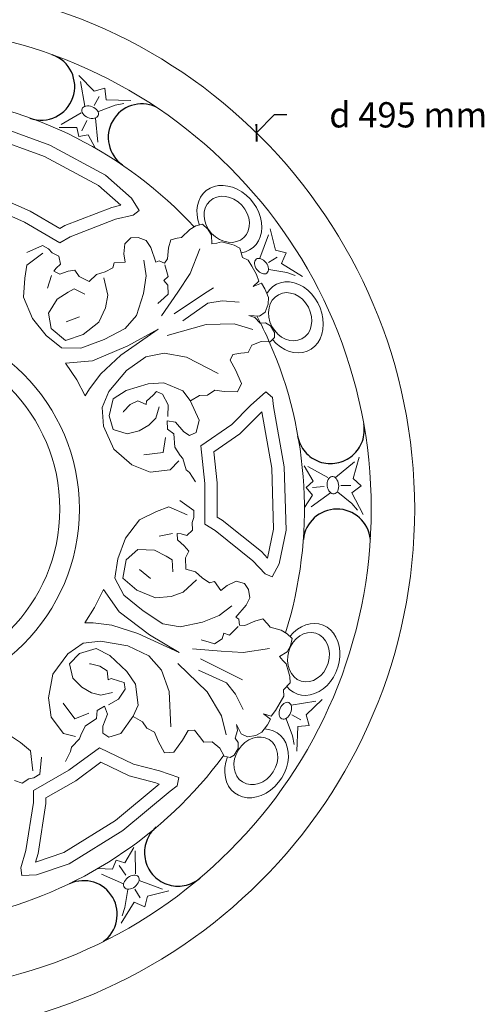
# Model space of a CAD drawing. Units: millimetres. Extents: x 0.015 to 0.405, y 0.015 to 0.282.
import ezdxf

# ---------------------------------------------------------------- set-up
doc = ezdxf.new("R2010")
doc.units = ezdxf.units.MM
doc.linetypes.add('ACAD_ISO10W100', pattern=[18, 12, -3, 0, -3])
doc.layers.add('Profilo', color=1, linetype='Continuous')
doc.layers.add('Text', color=4, linetype='Continuous')
doc.styles.add('ROMANS', font='romans')
doc.dimstyles.new('Bovelacci', dxfattribs={"dimscale": 0.001, "dimtxt": 3, "dimasz": 1.5, "dimexe": 0.18, "dimexo": 0.0625, "dimgap": 2, "dimtad": 0, "dimtih": 1, "dimtoh": 1, "dimzin": 0, "dimdsep": 46, "dimtxsty": 'ROMANS', "dimblk": 'ARCHTICK', "dimcen": 0, "dimclrd": 5, "dimclre": 5, "dimclrt": 4, "dimadec": 0, "dimazin": 0, "dimtfac": 1, "dimtofl": 0, "dimtmove": 2, "dimatfit": 3, "dimfxl": 1, "dimtolj": 1, "dimtzin": 0, "dimarcsym": 0})

# ---------------------------------------------------------------- blocks, each defined once
blk = doc.blocks.new('_ArchTick')
at = {"color": 0, "linetype": 'ByBlock', "const_width": 0.15}
blk.add_lwpolyline([(-0.5, -0.5), (0.5, 0.5)], dxfattribs=at)
blk = doc.blocks.new('*D12')
at = {"layer": 'Defpoints', "color": 0, "linetype": 'ACAD_ISO10W100'}
for p in [(0.2526563149804772, 0.2089451341402184), (0.1652334140624719, 0.1196017717953826)]:
    blk.add_point(p, dxfattribs=at)
at = {"layer": 'Text', "color": 5, "linetype": 'ACAD_ISO10W100', "lineweight": -2}
for p, q in [((0.2547544646025093, 0.2110893748364945), (0.2526563149804772, 0.2089451341402184)), ((0.2562544646025093, 0.2110893748364945), (0.2547544646025093, 0.2110893748364945))]:
    blk.add_line(p, q, dxfattribs=at)
at = {"layer": 'Text', "color": 5, "linetype": 'ACAD_ISO10W100', "lineweight": -2, "xscale": 0.0015, "yscale": 0.0015, "zscale": 0.0015, "rotation": 225.6224604369279}
blk.add_blockref('_ArchTick', (0.2526563149804772, 0.2089451341402184), dxfattribs=at)
at = {"layer": 'Text', "color": 4, "linetype": 'ACAD_ISO10W100', "insert": (0.2706830360310807, 0.2110893748364945), "char_height": 0.003, "attachment_point": 5, "style": 'ROMANS'}
blk.add_mtext('\\A1;d 495 mm', dxfattribs=at)

msp = doc.modelspace()

# ---------------------------------------------------------------- linework, layer by layer
at = {"layer": 'Profilo', "linetype": 'Continuous', "lineweight": 0, "flags": 128}
for points in [[(0.2315661355989914, 0.2157710125323253), (0.2333788690222044, 0.2138851977052074), (0.2346366836659976, 0.2142549661866109), (0.2347846607509511, 0.2128868265522208), (0.2377072290410912, 0.2127758956671817)], [(0.2322482122173061, 0.212115337883968), (0.2317622548350301, 0.2150296736983839)], [(0.2333854319032341, 0.2121856364046064), (0.2339768556989189, 0.2132496838870594)], [(0.2338680674663188, 0.2114908379605549), (0.2358813133256693, 0.2122541160231914), (0.2368995074383261, 0.2124391535421559)], [(0.229461426651551, 0.209937386609419), (0.2318076916147306, 0.2113444674380427)], [(0.2335440958781349, 0.2107044285049555), (0.2338217854263051, 0.207859481760152)], [(0.2291984860882711, 0.2095958945613356), (0.2313071736813893, 0.2095958945613356), (0.2315291406547758, 0.2085235683495952), (0.2326759731578311, 0.2087084525902967), (0.2334898511629405, 0.2071554287152051)], [(0.231906877797848, 0.2091708352043236), (0.2324983015935328, 0.2104122239338519)], [(0.244803402310496, 0.1771293546776638), (0.2458905428130781, 0.1777570155394768), (0.2468246230281225, 0.1778129023114479), (0.2476956852864029, 0.1783963788254692), (0.2488297107411829, 0.1782454300965355), (0.2503958885177323, 0.1781828538741659), (0.2508670643344101, 0.1791799943962047), (0.2501760839168011, 0.1807952470256862), (0.2495132342786989, 0.1819433362766587), (0.2498474841583595, 0.1826197202262876), (0.2508070737268548, 0.1827709033150622), (0.2516458715798898, 0.1828523441660483), (0.2520915366971605, 0.1837541907025477), (0.25322294085485, 0.1841657048517364), (0.2542871919551154, 0.1841356088498862), (0.2547864985512999, 0.1846655859934161), (0.2547838771252441, 0.185228045688729), (0.2543303478587714, 0.1860135814209791), (0.2537143846477869, 0.1863830619327509), (0.2530916635641319, 0.18634580457801), (0.2524569460514908, 0.1870267281192099), (0.251755074135473, 0.1872660438406333), (0.2530098913057114, 0.1871848373494884), (0.2536997639718689, 0.1876637040037232), (0.254050146727132, 0.1885911046192372), (0.2540636596515967, 0.189404581831982), (0.2536262632607248, 0.1904411342301182), (0.2532425083487667, 0.1911058172352849), (0.2522667859046707, 0.1907036174806242), (0.252947282092978, 0.1913382044839407), (0.2526494330651773, 0.1921330537591739), (0.2520912436128889, 0.1930998662507852), (0.2516726028696298, 0.19382497328823), (0.2509962417819826, 0.1941595861780037), (0.2506796397984815, 0.1952658761514001), (0.2500032772359128, 0.1956004881896283), (0.2494315776800357, 0.1957538219887771), (0.2484787431633348, 0.1960093782462333), (0.2479257950882382, 0.195851270495673), (0.2473379626567604, 0.1957535876289358), (0.2473072104511979, 0.1967832107027576), (0.2468885683619825, 0.197508320071466), (0.246228340149936, 0.1980939496271261), (0.2454593166514138, 0.1978916560490556), (0.2447345568080007, 0.1974732157583625), (0.2437614543150389, 0.1965085554568435), (0.2432340169393496, 0.196445741691823), (0.242464994915747, 0.1962434489652993), (0.2422098958684512, 0.1952904919395053), (0.2420688348307757, 0.1940005354740049), (0.241725208473265, 0.1934798718734576), (0.2410837330879517, 0.193754057548144), (0.2406864667264487, 0.1936052641921122), (0.2400813921929989, 0.1953506830916598), (0.2395325805645169, 0.1961617729029255), (0.2386052554012669, 0.1965126254771865), (0.2377315731918505, 0.1964916095100235), (0.2370255661751725, 0.1957617253383572), (0.2369100144909479, 0.1945670651896603), (0.237061559757925, 0.1936071820223628), (0.2357557224058632, 0.1934977950283543), (0.235602663593247, 0.1929260217900583), (0.234661826980452, 0.1924633980031201), (0.2336512158841772, 0.1921216237604557), (0.232764020750296, 0.1912871305805479), (0.2316018645160093, 0.191905242687991), (0.2310879400647846, 0.1926559061357154), (0.2302840293890068, 0.192514038921187), (0.2292734197676535, 0.1921722655300682), (0.2285970572050847, 0.1925068775682963), (0.2288547776784381, 0.1928973748987766), (0.2293889699769584, 0.1933669248272187), (0.2291770283082365, 0.1942919412240645), (0.2283704975523592, 0.1947125313735849), (0.227935722587543, 0.1951866240764082), (0.2272244756685947, 0.1955816609984595), (0.2253683116674904, 0.1947517065585773)], [(0.2530470980773715, 0.1940540668222177), (0.254083414546371, 0.1968209343637988)], [(0.2542842397227617, 0.1975610122448235), (0.2549112055039932, 0.1950214819860994), (0.256185389179472, 0.1947128035626171), (0.2556294712770243, 0.1934539713408341), (0.2581050242180617, 0.1918966182312556)], [(0.2272807357526866, 0.1946473333898957), (0.2253667966469298, 0.193220049301438), (0.225114320371646, 0.191704630249067), (0.2249691228873542, 0.1894454762217401), (0.2260277253413222, 0.186914523921206), (0.227680916624517, 0.1848879915023762), (0.2294871668492932, 0.1834332355046524), (0.231771349417463, 0.1833823602267446), (0.2345522156808401, 0.1844239209361336), (0.2370378571633499, 0.1856978697457239), (0.2383800952383081, 0.1872784867817849), (0.2392245418666058, 0.189860787114265), (0.2395347960674198, 0.1919735343354925), (0.2392665928396863, 0.1938328774893561)], [(0.2413822825980966, 0.1872393124483385), (0.2433071118563061, 0.190042535776118), (0.2447675230415446, 0.1922553532655618), (0.2459045758455333, 0.1951677237134353)], [(0.2540671084753868, 0.1935463372839747), (0.2551113202480789, 0.1941721175367699)], [(0.2417694721283706, 0.1932637251608342), (0.2421652234693149, 0.1918808612597267), (0.2416310325167509, 0.1914113090000209), (0.2421006933128681, 0.1908767922649204), (0.2421663312207664, 0.1897867419760109), (0.2416925339780346, 0.1893520611492849), (0.240951641259019, 0.1886826041927059)], [(0.2278103871563592, 0.1905219077359372), (0.2283138273782822, 0.1920210839210117)], [(0.2541376839117619, 0.1927033063993739), (0.2562628450013421, 0.1923577016620934), (0.2572371457283688, 0.1920088517978418)], [(0.2322605790534532, 0.189787953543928), (0.231003139111201, 0.1904316220616506), (0.230278379267788, 0.1900131817709576), (0.2289845398196321, 0.1891856147325537), (0.2279281515226107, 0.1875283307969193), (0.2282567526270086, 0.1857038552650538), (0.2299677191438211, 0.1842746556776096), (0.2320493363921558, 0.184993073264655), (0.2339283896666097, 0.1864807813853908), (0.2347338140169918, 0.1881543081883221), (0.2349862916382336, 0.1896697249094286), (0.2345181445167207, 0.1917359012329325)], [(0.2428693080673615, 0.187453308450588), (0.246474354457697, 0.189856953785027), (0.2475266076540582, 0.1905450378275713)], [(0.243920047718082, 0.1866097360875389), (0.2468862414951197, 0.1887251050700869), (0.2485893452086846, 0.1889832854201281), (0.2505970543478008, 0.1888533535099028)], [(0.2300525200974048, 0.1864989397516739), (0.2316415871473056, 0.1870941172101574)], [(0.2420248629139835, 0.1848710089696544), (0.2466645146045189, 0.1861800644236122), (0.2500035703201843, 0.1862548126413899), (0.2522299763087802, 0.1856066068633606)], [(0.2434309915902525, 0.1699940214344877), (0.242396463792871, 0.1689401289434411), (0.2400051196091163, 0.1686553414615306), (0.2378633803418467, 0.1695191988972382), (0.2356974134174487, 0.171373597723776), (0.2344686017088166, 0.174134350680742), (0.2343015154443052, 0.176320915107967), (0.2351064418454997, 0.1782467795146625), (0.2372226986073, 0.1807471003092351), (0.2395000996635951, 0.1823359223537155), (0.2417043555374655, 0.1827866582811295), (0.2443542152513761, 0.1823074877048298), (0.2481189450213844, 0.18037159958568)], [(0.2454234703740931, 0.167491528211795), (0.2446827755918059, 0.1686163511949028), (0.2443086004469625, 0.1689482489374556), (0.2439101977739576, 0.1702706912536473), (0.243604479601843, 0.1706421126478326), (0.2429428718430299, 0.171629952888064), (0.2428472170945931, 0.1732185070744105), (0.2420699497210927, 0.1737742869989847), (0.242045722192933, 0.1747648315726236), (0.2430466491215712, 0.1746121485923437), (0.2440033450017553, 0.1734293933524353), (0.2447015238768583, 0.1730105953191916), (0.2454941052150009, 0.1733768720937145), (0.2458304540083142, 0.1748495594351958), (0.2447704435764963, 0.1771598419916189), (0.2439217489827205, 0.1783136315288998), (0.2416324641153612, 0.1792749440214953), (0.2397994146137074, 0.1791298444674145), (0.2371554953948899, 0.1783339485150346), (0.2356205041331902, 0.1773563975141281), (0.2351395829371769, 0.1753436336682868), (0.2356276998635253, 0.1737077036944281), (0.2372872628285084, 0.1732047128867096), (0.238717222922383, 0.1735736931430944), (0.2398810091578206, 0.1742456054394041), (0.2406812488242406, 0.1750729082322115), (0.24109668329507, 0.1764086151620809)], [(0.2421218376229043, 0.1752653844253513), (0.2421448113907453, 0.1766484679942792), (0.2415014905360317, 0.1779208270067405), (0.2407743960520382, 0.1782316103309995), (0.2403742768918055, 0.177817957768964), (0.2396029528342777, 0.1770986696851413), (0.2395557516672405, 0.1767061338726628), (0.2385731104257126, 0.1771433411392469), (0.2376436136671928, 0.1766980162099123), (0.2368433740007746, 0.1758707134171045), (0.2368144597378387, 0.1757626963768557)], [(0.2392532588146556, 0.1707022726392797), (0.2415790836118753, 0.1709977103440614), (0.2418476927627617, 0.1727641460623179)], [(0.2620288260717246, 0.1680131043280728), (0.264309736231028, 0.1698911236734892)], [(0.264853694876014, 0.1704316373310399), (0.2641268980405042, 0.1679188567226892), (0.2650760342608142, 0.1670144415286143), (0.2639651791239847, 0.1662022197966715), (0.2653303943045459, 0.1636157359705954)], [(0.2583220610864111, 0.1693945229690874), (0.2593764048829702, 0.1675683459448007), (0.258558726629153, 0.1668399538011773), (0.2592922573298865, 0.1659392098399961), (0.2583542382039291, 0.1644578588744434)], [(0.2587492721568808, 0.1693375557856431), (0.2611409723812369, 0.1680091711378318)], [(0.2614548845374757, 0.1661853814679401), (0.2591299331581468, 0.164522421892457)], [(0.2593081447399123, 0.1668364572666869), (0.2606789308134968, 0.1669449635999867)], [(0.2622979208978923, 0.166298018570268), (0.2639655620199627, 0.1649361355433248), (0.264634906268367, 0.164146872335263)], [(0.2626583162194088, 0.1670633924506946), (0.2638755202678888, 0.1670832281604564)], [(0.2380076708852838, 0.1396469991548754), (0.2390948113878658, 0.1390193382930629), (0.2396102508596511, 0.1382383444836479), (0.2405510874724443, 0.1377757206967092), (0.2409873747659085, 0.136718151479865), (0.2417162710559396, 0.1353305136273459), (0.2428154079875061, 0.1354210336614734), (0.2438687675893626, 0.1368270665713818), (0.2445316172274649, 0.1379751558223543), (0.2452845078503864, 0.1380238789101702), (0.2458952310301353, 0.1372684415110343), (0.2463851598025134, 0.1365827416871588), (0.2473890143720706, 0.1366477076422716), (0.2483110981581306, 0.1358736399743601), (0.2488171598061077, 0.1349369234845985), (0.2495257867739217, 0.134769499859791), (0.2500115804456397, 0.1350529999290064), (0.2504651097121123, 0.1358385356612566), (0.2504771076160183, 0.1365567157056511), (0.2501334812585076, 0.1370773793061979), (0.2504058195869011, 0.1379675225669714), (0.2502621371231698, 0.1386950193371585), (0.2508192188240049, 0.1375677125450536), (0.2515788658446771, 0.1372096986179023), (0.2525572097148289, 0.1373699585585546), (0.2532684581086987, 0.1377649946290604), (0.2539474406224017, 0.1386620672141474), (0.2543311955343598, 0.1393267502193141), (0.2534950191073805, 0.1399706507656131), (0.2543848356673174, 0.1396986172810191), (0.2549242708179492, 0.1403539867432031), (0.2554824602702358, 0.1413207992348144), (0.2559011010134967, 0.1420459062722592), (0.2558527037326507, 0.14279895860118), (0.2566524779618139, 0.1436262889484781), (0.2566040792060463, 0.1443793421289452), (0.2564510203934302, 0.1449511153672416), (0.2561959213461326, 0.1459040723930347), (0.2557825219800635, 0.1463038855977625), (0.255404009920217, 0.1467641219832216), (0.2562803135556874, 0.147305565711372), (0.2566989556449028, 0.1480306750800804), (0.2568760116112888, 0.1488952642618384), (0.2563163084843961, 0.14946011135863), (0.2555915486409813, 0.1498785516493231), (0.2542695770673643, 0.1502389529779535), (0.2539514600633027, 0.1506643202616968), (0.2533917584113316, 0.151229166506943), (0.2524389238946324, 0.1509736102494863), (0.2512512583068948, 0.1504507944588476), (0.2506285372232399, 0.1504880518135885), (0.250545251290215, 0.1511806786305139), (0.2502177592832266, 0.1514503247136292), (0.251426799123755, 0.152847044080554), (0.2518548176908205, 0.1537278737983441), (0.2516950023514885, 0.1547063872344176), (0.251239960885333, 0.1554525102390249), (0.250254859142509, 0.1556989881648858), (0.2491624772627369, 0.1552017287845258), (0.2484069666886811, 0.154590545149851), (0.2476593160969952, 0.1556667399729432), (0.2470876165411181, 0.1555134061737944), (0.2462165542828377, 0.1560968826878162), (0.2454152635581942, 0.1568012104492034), (0.2442489736981689, 0.1571522973833048), (0.2442031963684571, 0.1584678102590848), (0.2445963277582671, 0.1592882136133336), (0.2440715118086318, 0.1599134870736669), (0.2432702225589097, 0.1606178139835082), (0.2432218238031422, 0.1613708671639753), (0.2436888646481251, 0.1613429233522166), (0.2443626029637604, 0.1611150742154133), (0.2450577198279856, 0.1617611292830692), (0.2450186962041138, 0.1626699004813534), (0.2452118850460988, 0.1632834729972254), (0.2451983735965538, 0.1640969493584239), (0.2435515299670791, 0.1652894573170289)], [(0.2444173521941257, 0.1635810628920991), (0.2422243183622265, 0.1645249407347513), (0.2407856888278514, 0.1639858820768156), (0.2387566053069791, 0.1629820497731138), (0.2370940375459342, 0.1607997970052024), (0.2361656046312327, 0.1583548251472251), (0.2358088740932843, 0.1560631885681152), (0.2369069060942754, 0.1540595907982449), (0.2391993572598786, 0.1521720703243277), (0.2415454500333593, 0.1506564160605699), (0.2435854235777225, 0.15028431230776), (0.2462439845800003, 0.1508441502417532), (0.2482288044457651, 0.1516318358328312), (0.2497049412374971, 0.1527937782183575)], [(0.2411094544782103, 0.1610596584943889), (0.2426594992501955, 0.161373254565454)], [(0.242698927451264, 0.1568387021637856), (0.2426276407681013, 0.1582495113563695), (0.2419028809246883, 0.1586679516470626), (0.2405392671220178, 0.1593746659583826), (0.2385758229839635, 0.1594608830920452), (0.2371600813769835, 0.1582640684219922), (0.236777841485586, 0.1560677281596863), (0.2384408179906598, 0.1546242035351961), (0.24066873765386, 0.153740749724822), (0.2425207665543042, 0.1538799951780299), (0.2439593947427231, 0.154419051504701), (0.2455146823668181, 0.155857566966392)], [(0.2387465284757501, 0.1571064304166498), (0.2400565007995067, 0.1560278467123612)], [(0.250463480506716, 0.1503416450074895), (0.2494637609088536, 0.1493074823420966), (0.2487900212472604, 0.1495353291476362), (0.2485619465739743, 0.1488613325994861), (0.247650754286325, 0.1482594633593404), (0.2470374110264765, 0.148452443394427), (0.2460871979358314, 0.1487593468322836)], [(0.2311420856721033, 0.1372678750814449), (0.229712124103309, 0.1376368561893757), (0.2282698188174174, 0.1395654272607427), (0.2279470716683524, 0.1418521565923363), (0.2284700446986844, 0.1446551383858894), (0.2302465210386736, 0.1470996970205169), (0.2320565982474062, 0.1483376801838181), (0.234126908948446, 0.1486035256755553), (0.2373503786550558, 0.1480209539561923), (0.2398650394358154, 0.1468430778090759), (0.2413575161362908, 0.1451595041895699), (0.2422674721014236, 0.1426250730727074), (0.2424733086963603, 0.1383967773939225)], [(0.2299711023603742, 0.1342910912267905), (0.2305748802473627, 0.1354949632162559), (0.23067522455145, 0.135984957268432), (0.2316212918558084, 0.1369912052622852), (0.2317900931326243, 0.1374416756628281), (0.2323147839961387, 0.1385085649094175), (0.2336426849025849, 0.1393856814447287), (0.2337353707494295, 0.1403367046979997), (0.2345810937497025, 0.1408529586396765), (0.2349493298743725, 0.1399097890020042), (0.234403381730245, 0.138489888446115), (0.234389781431953, 0.1376758487872671), (0.2351032770925777, 0.1371725916011319), (0.236546836138788, 0.1376176486723317), (0.2380175943066608, 0.1396907859127745), (0.2385924580596805, 0.1410026717596786), (0.2382803366655634, 0.1434659068576087), (0.2372381520148242, 0.1449808245153947), (0.2352269262918857, 0.1468725777482545), (0.2336128466607556, 0.147713143675021), (0.2316292814404325, 0.1471232517250651), (0.2304565829874318, 0.1458825650799025), (0.2308507616525696, 0.1441938459891878), (0.2318852879750296, 0.1431399543496867), (0.2330490742104691, 0.142468042053377), (0.2341656592788714, 0.1421886655695455), (0.2355301326475637, 0.1424967422291334)], [(0.2450525912896752, 0.1476647546205385), (0.2484426685331184, 0.1473994152488716), (0.2510892302855358, 0.1472410708072058), (0.2541799434806177, 0.1477125394174445)], [(0.2459814299985642, 0.1464839507892057), (0.2498655711150456, 0.1445637117005727), (0.2509875959740072, 0.1439964757225833)], [(0.2350526429510865, 0.1410373171700658), (0.236261915341255, 0.1417089630879589), (0.2370421501414243, 0.1429022747971544), (0.236947749153308, 0.1436873487533756), (0.2363894559461287, 0.1438270358296589), (0.2353808721641347, 0.1441353780161176), (0.2350173255951153, 0.1439799875196204), (0.2349046375739324, 0.1450495834308814), (0.2340542264929305, 0.1456318887718277), (0.2329376414245265, 0.1459112652556589), (0.2328296387921619, 0.1458822972217677)], [(0.2433228704712079, 0.1459241120036669), (0.2467763715945662, 0.1425605835019306), (0.2485106333078812, 0.1397062505364019), (0.2490624736315262, 0.1374540235021249)], [(0.2457762447275948, 0.1451521973773928), (0.2490913048933771, 0.1436410827052061), (0.2501664474920532, 0.1422952417989991), (0.2510577777265944, 0.1404915487260017)], [(0.2604424240860003, 0.1416521818902845), (0.2585566092588828, 0.1398394484670715), (0.2589263777402849, 0.1385816338232784), (0.2575582381058962, 0.1384336567383249), (0.2574473072208566, 0.1355110884481847)], [(0.2296665828199157, 0.1412400233977313), (0.2310853517761026, 0.139373518890977), (0.232749434557708, 0.1400241144017491)], [(0.2567867494376434, 0.140970105271969), (0.2597010852520584, 0.1414560626542458)], [(0.2561622495142303, 0.1393502500229566), (0.2569255275768673, 0.1373370041636062), (0.2571105650958313, 0.1363188100509498)], [(0.2568570479582818, 0.1398328855860409), (0.2579210954407348, 0.1392414617903575)], [(0.2260814809629154, 0.1332071824700038), (0.2258023862367712, 0.1355783444011138), (0.2246162329776816, 0.1365547047955491), (0.2227323469411012, 0.1378100265191742), (0.2200111767260883, 0.1381587260517969), (0.2174295525281903, 0.1377402866126498), (0.2152665717654657, 0.1369034060312633), (0.2140804211982886, 0.1349506835393008), (0.2135920061005131, 0.132021602355995), (0.2134524573914857, 0.1292319992826465), (0.2141501928608908, 0.127279278493776), (0.2159643072348691, 0.1252568160952887), (0.2176388728998199, 0.1239317544651388), (0.2193832129192853, 0.1232343536968019)], [(0.2239184975082783, 0.132021602355995), (0.2248255560412237, 0.1317426410268052), (0.2255930631732292, 0.1322308220755686), (0.2262210269800321, 0.1323703018886178), (0.2269187624494354, 0.1327887413277649), (0.227128082821065, 0.1348112037262521)], [(0.2380684395196163, 0.1240720813755518), (0.2370140957230572, 0.1222459043512656), (0.2359744504958518, 0.1225898384193826), (0.2355611486935317, 0.1215042102174995), (0.2338092515624631, 0.1215758831270388)], [(0.2382327100268061, 0.1236736221440247), (0.2382781452879827, 0.1209381566675891)], [(0.2363461314635388, 0.1219390750301639), (0.2371254937414386, 0.1208061926339352)], [(0.2368556531808154, 0.1197544059307851), (0.2342530122533163, 0.1209363931001055)], [(0.2387254783758931, 0.1201712194119049), (0.2414923459174742, 0.1191349029429054)], [(0.2422324237984989, 0.1189340777665151), (0.2396928935397743, 0.1183071119852823), (0.2393842151162929, 0.1170329283098039), (0.2381253828945099, 0.1175888462122512), (0.236568029784931, 0.1151132932712147)], [(0.2373747179530498, 0.1190806335775136), (0.2370291132157679, 0.1169554724879338), (0.2366802633515172, 0.1159811717609072)], [(0.2382177488376493, 0.1191512090138886), (0.2388435290904444, 0.1181069972411974)]]:
    msp.add_lwpolyline(points, dxfattribs=at)
for points in [[(0.2292766753591512, 0.1958976444208849), (0.2250902571589045, 0.1983385462585192), (0.2209736160050849, 0.2001517872343406), (0.2206247469244261, 0.2046151514704617), (0.2197874654379061, 0.2076837141699086), (0.2192990476482216, 0.2100548743979267), (0.2202758805356798, 0.2104035756336409), (0.2212527107312273, 0.2099851344914019), (0.2280905221000617, 0.2074744927472432), (0.2347190157891771, 0.2039177507021248), (0.2377890523929364, 0.2011978875353002), (0.2386961109258817, 0.1997333477951935), (0.2379983754564766, 0.1991754268399053), (0.2359051663563542, 0.1986872457911415), (0.2305326002808429, 0.1965950451892222)], [(0.2292945184882956, 0.1975993215470413), (0.2257629874762003, 0.1996583897348726), (0.2223792362979855, 0.2011488175033047), (0.2220884018870984, 0.204869697283581), (0.2212266555723919, 0.2080279214175989), (0.2211394836679386, 0.208451121712932), (0.2274829760077714, 0.2061219792705527), (0.2338675049028164, 0.2026961447711448), (0.2365171658802376, 0.2003487084935982), (0.235466632070122, 0.2001037015818883), (0.2299023435140914, 0.1979368398434644)], [(0.2323043499256902, 0.1777248467167711), (0.2313051396132452, 0.1796136277580891), (0.229981926916495, 0.1815893067588343), (0.2331871082440821, 0.1818873588544221), (0.2373660172496796, 0.1836608049561621), (0.2409653785883607, 0.1856475738112004), (0.2365474920251146, 0.1825489810598613), (0.2341650599299577, 0.180351591453668), (0.2328201287006085, 0.1785705595944644)], [(0.2464981231128264, 0.1624776840039763), (0.2465187970122401, 0.1673236794350716), (0.2460307891835737, 0.1717954157404555), (0.2497217414580683, 0.1743292273449606), (0.2519605539656355, 0.1765886157321284), (0.2537698300646988, 0.1781971780596658), (0.2545602306368878, 0.1775255665817308), (0.2546862650754943, 0.1764703862460839), (0.255930891229668, 0.1692933470223086), (0.2561649091084445, 0.1617745320761503), (0.2553444568130371, 0.1577558708033349), (0.2545296574597246, 0.1562380652010311), (0.2536976160044401, 0.1565633613650126), (0.2522282342645025, 0.1581320430967696), (0.2477300523556715, 0.1617387215007138)], [(0.2479807402976892, 0.1633130699639312), (0.2479981801504279, 0.1674009996285739), (0.2475970528712884, 0.1710766279932095), (0.250674012079992, 0.1731889378714706), (0.2529782412535434, 0.1755143441386329), (0.2533011575079642, 0.1758014373700523), (0.2544558071537477, 0.1691432406338554), (0.2546812118956217, 0.1619011591698468), (0.2539731029342118, 0.1584327673132104), (0.2532356538195104, 0.1592200528244501), (0.2485769522295315, 0.1629554371987476)], [(0.2322738559264995, 0.1507692420629036), (0.2334099831342432, 0.152578974097864), (0.2344593649902372, 0.1547127494082325), (0.2363200763404611, 0.1520860070025998), (0.23994538021961, 0.149353688694519), (0.2434656531888607, 0.1472299347653403), (0.2385732498685965, 0.14950664038448), (0.2354790386000428, 0.15047119229858), (0.2332641541503485, 0.1507454209799388)], [(0.2261663122751515, 0.1308534925508915), (0.2303734043748101, 0.1332585861443529), (0.2340020376999651, 0.135917081473915), (0.2380418590551167, 0.1339875288422994), (0.2411179530492039, 0.1331783545300202), (0.2434156469379535, 0.1324157566295396), (0.2432292146226826, 0.1313954439158904), (0.2423784188657415, 0.1307587047224821), (0.2367852336510826, 0.1260923072428655), (0.2303907578407437, 0.122130234341826), (0.2265002689415771, 0.1208314362358347), (0.2247784110553192, 0.1207781703736381), (0.224644105069438, 0.1216613874929073), (0.2252679324296246, 0.1237182502734286), (0.2261423165963049, 0.129417129279292)], [(0.2276310863308682, 0.1299872013846904), (0.2311800571957021, 0.1320160628615019), (0.2341626810947774, 0.1342012634577053), (0.2375304747143681, 0.1325926935556901), (0.240696450202626, 0.1317598756888345), (0.2411065383615002, 0.1316237686249209), (0.2359176956674508, 0.1272947143311032), (0.2297585715142799, 0.1234784673665025), (0.2264008015754487, 0.1223575117874128), (0.226713886270863, 0.1233898042103623), (0.2276194732369147, 0.1292920503230838)]]:
    msp.add_lwpolyline(points, close=True, dxfattribs=at)
at = {"layer": 'Profilo', "linetype": 'Continuous', "lineweight": 0}
for radius in [0.0625, 0.05734617786091, 0.0226630051917664, 0.0203490246009585]:
    msp.add_circle((0.2089448645214746, 0.1642734529678005), radius, dxfattribs=at)
at = {"layer": 'Profilo', "linetype": 'ACAD_ISO10W100'}
for centre, radius, start, end in [((0.2270664642850583, 0.21445199300867), 0.0039933759702439, 250.6689715618718, 70.66897156187181), ((0.2390354906365762, 0.2084014925700112), 0.0039933759702438, 65.8575328505388, 234.5324966225426), ((0.261461554803474, 0.1736689572357577), 0.0039933759702439, 190.6689715618717, 10.66897156187176), ((0.2622061808937456, 0.1602782261374484), 0.0039933759702438, 5.857532850538761, 174.5324966225425), ((0.2433399550398903, 0.1234904171948882), 0.0039933759702439, 130.6689715618717, 310.6689715618718), ((0.2321155547786438, 0.1161501865352377), 0.0039933759702438, 305.8575328505388, 114.5324966225425)]:
    msp.add_arc(centre, radius, start, end, dxfattribs=at)
at = {"layer": 'Profilo', "linetype": 'Continuous', "lineweight": 0}
for centre, start, end in [((0.2089448645214746, 0.1642734529678005), 42.69570837611385, 83.71105512232364), ((0.2089448645214746, 0.1642734529678005), 23.71105512232901, 27.6577689167163), ((0.2089448645214763, 0.1642734529678005), 342.695708376134, 23.71105512232901), ((0.2089448645214763, 0.1642734529678), 282.6957083761296, 323.7110551223395)]:
    msp.add_arc(centre, 0.0494009056964024, start, end, dxfattribs=at)
for centre, major_axis, ratio in [((0.2328902129983231, 0.2114056952917014), (-0.0009644433632832, 0.0003981658342419), 0.6508041496962198), ((0.2491151954241485, 0.198679185737441), (-0.0020202981524239, 0.0021725925236673), 0.8246019661597953), ((0.2532482657668468, 0.1931184979191995), (-0.0006361495359937, 0.0008270434090141), 0.6508041496962198), ((0.2566512834924354, 0.1871099921367143), (-0.0013891498398579, 0.0026214548672455), 0.8246019661597953), ((0.2617352579497209, 0.1671022940463305), (-0.0001373999542692, 0.0010343153702356), 0.6508041496962198), ((0.2588262685871382, 0.1466877923124794), (0.0008713712413561, 0.0028359257850515), 0.8246019661597953), ((0.2560771068453772, 0.1403281044909532), (0.0003981658342419, 0.0009644433632832), 0.6508041496962198), ((0.2525750970617534, 0.1343767517998222), (0.0015756715899801, 0.0025137664846028), 0.8246019661597955), ((0.2377899094728741, 0.1199700517224296), (0.0008270434090141, 0.0006361495359937), 0.6508041496962198)]:
    msp.add_ellipse(centre, major_axis=major_axis, ratio=ratio, dxfattribs=at)
for centre, major_axis, ratio, start_param, end_param in [((0.2494253206971572, 0.1986842640718824), (-0.0028066757328391, 0.0033532376579828), 0.7893281930750149, 2.702219286795263, 7.44100580417628), ((0.2569521558726916, 0.1870346311040836), (-0.0018431588077271, 0.0039653999886165), 0.789328193075015, 1.887603617210134, 6.765935049911796), ((0.2589857291902796, 0.1464217551149181), (0.0015006511303202, 0.0041072713138153), 0.789328193075015, 2.702219286795263, 7.44100580417628), ((0.2526602686831677, 0.1340785081589082), (0.0025125577224448, 0.003578922345009), 0.7893281930750148, 1.887603617210134, 6.765935049911796)]:
    msp.add_ellipse(centre, major_axis=major_axis, ratio=ratio, start_param=start_param, end_param=end_param, dxfattribs=at)

# ---------------------------------------------------------------- dimensions: what is measured, and where the dimension line sits
at = {"layer": 'Text', "linetype": 'ACAD_ISO10W100'}
dim = msp.add_diameter_dim_2p(p1=(0.1652334140624719, 0.1196017717953826), p2=(0.2526563149804772, 0.2089451341402184), text='d 495 mm', dimstyle='Bovelacci', dxfattribs=at)
dim.commit()
dim.dimension.update_dxf_attribs({"geometry": '*D12', "text_midpoint": (0.2706830360310807, 0.2110893748364945)})

doc.saveas('drawing.dxf')
